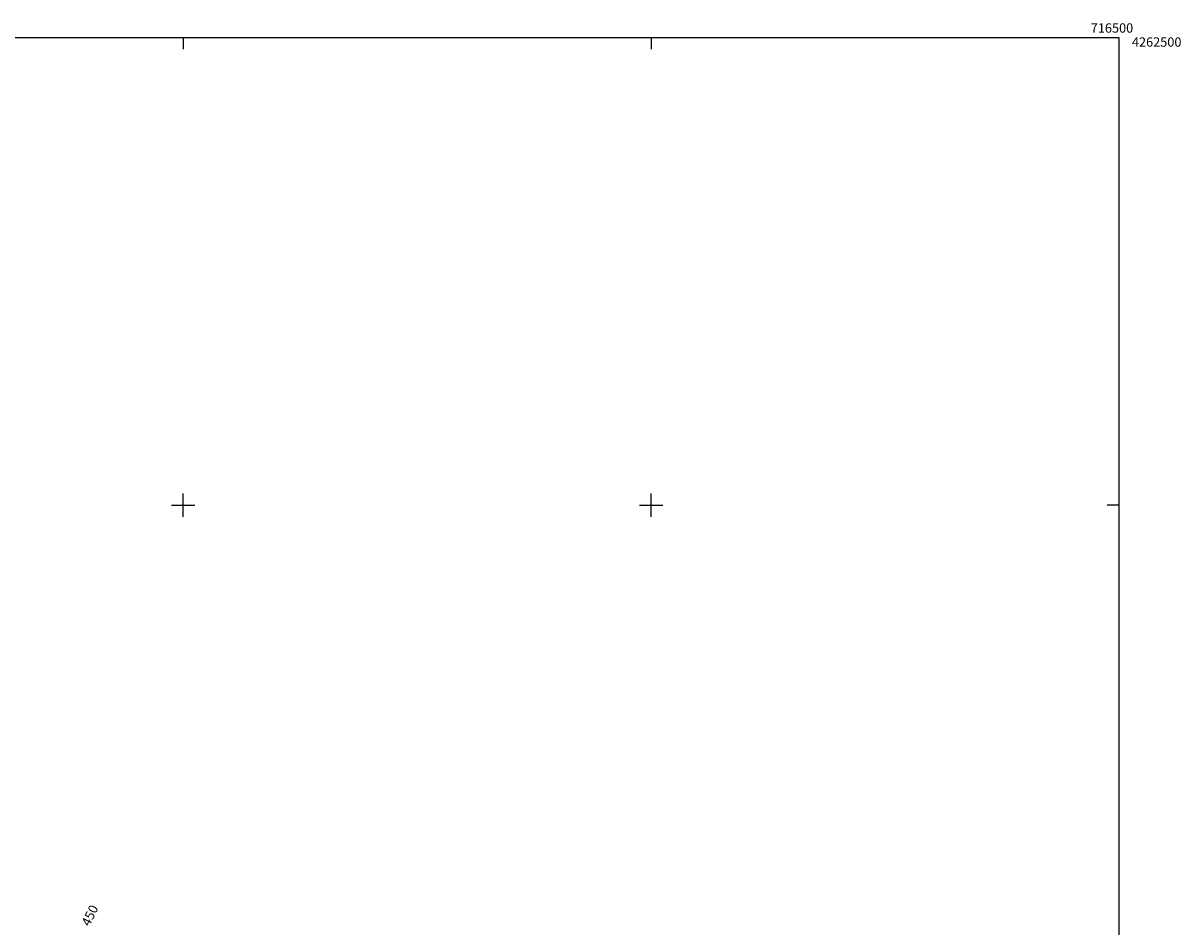
# Model space of a CAD drawing. Extents: x 712930 to 716566, y 4259985 to 4262515.
# Drawn here: x 715329 to 716566, y 4261549 to 4262515 of the extents above; entities that cross this region are included whole.
import ezdxf

# ---------------------------------------------------------------- set-up
doc = ezdxf.new("R2010")
doc.units = 0
doc.header["$LTSCALE"] = 8
doc.layers.add('080121', color=7, linetype='CONTINUOUS')
doc.layers.add('HOJAS', color=7, linetype='CONTINUOUS')
doc.styles.add('ROMANS', font='romans')

msp = doc.modelspace()

# ---------------------------------------------------------------- linework, layer by layer
at = {"layer": 'HOJAS'}
for points in [[(713000, 4262500), (716500, 4262500)], [(715500, 4262500), (715500, 4262487.5)], [(716000, 4262500), (716000, 4262487.5)], [(716500, 4262500), (716500, 4260000)], [(715500, 4261987.5), (715500, 4262012.5)], [(716000, 4261987.5), (716000, 4262012.5)], [(715487.5, 4262000), (715512.5, 4262000)], [(715987.5, 4262000), (716012.5, 4262000)], [(716500, 4262000), (716487.5, 4262000)]]:
    msp.add_lwpolyline(points, dxfattribs=at)
for p in [(715500, 4262000), (716000, 4262000)]:
    msp.add_point(p, dxfattribs=at)

# ---------------------------------------------------------------- texts
at = {"layer": '080121', "style": 'ROMANS'}
msp.add_text('450', height=9.99, rotation=64.32, dxfattribs=at).set_placement((715399.7, 4261548.91))
at = {"layer": 'HOJAS', "style": 'ROMANS'}
for s, p in [('716500', (716470, 4262505)), ('4262500', (716514, 4262490))]:
    msp.add_text(s, height=10, dxfattribs=at).set_placement(p)

doc.saveas('drawing.dxf')
